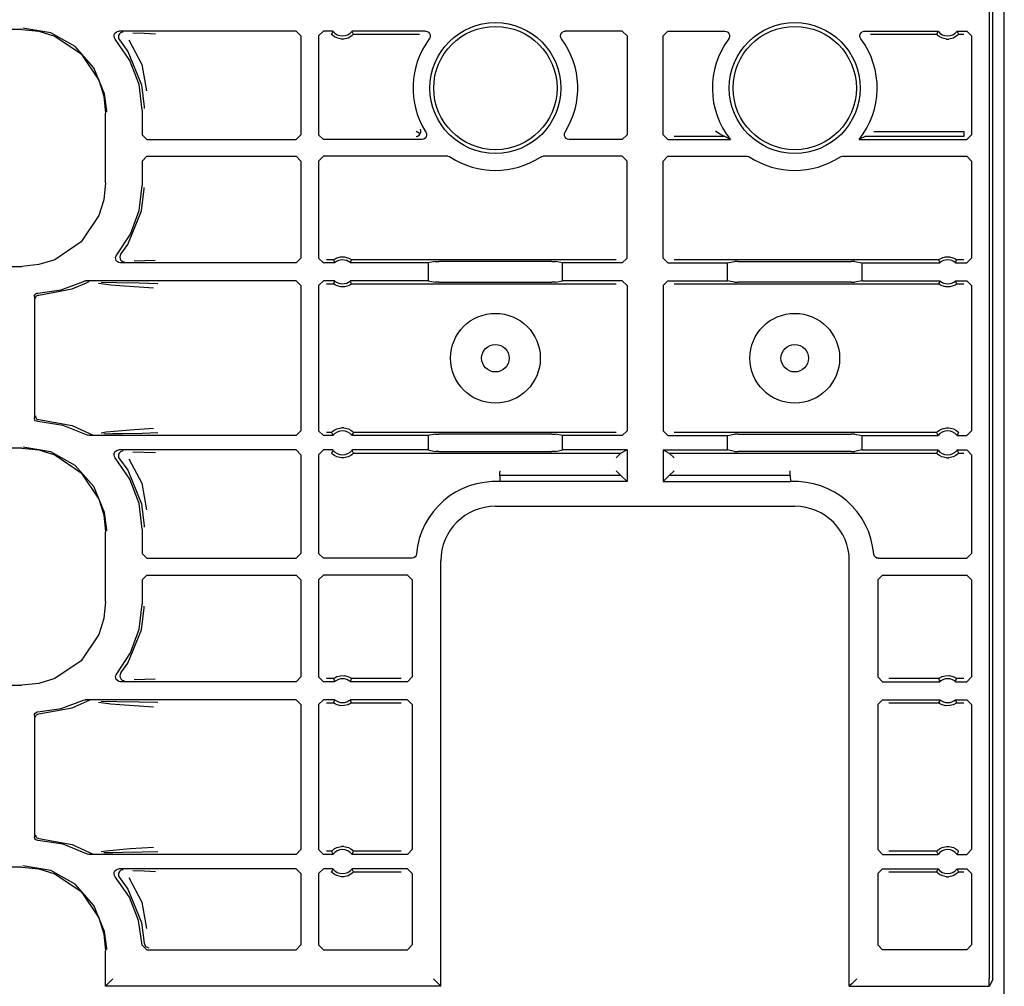
# Model space of a CAD drawing. Extents: x 15 to 64, y 13 to 129.
# Drawn here: x 59 to 63, y 76 to 80 of the extents above; entities that cross this region are included whole.
import ezdxf

# ---------------------------------------------------------------- set-up
doc = ezdxf.new("R2010")
doc.units = 0
doc.header["$MEASUREMENT"] = 0
doc.layers.add('TFR-TRI', color=7, linetype='CONTINUOUS')

msp = doc.modelspace()

# ---------------------------------------------------------------- linework, layer by layer
at = {"layer": 'TFR-TRI', "color": 30, "linetype": 'CONTINUOUS'}
msp.add_line((63.4024, 13.4113), (63.4024, 97.3078), dxfattribs=at)
at = {"layer": 'TFR-TRI', "color": 113, "linetype": 'CONTINUOUS'}
for p, q in [((63.355, 75.6232), (63.355, 94.8195)), ((63.3391, 83.2924), (63.3391, 75.6246)), ((59.4205, 79.5765), (59.3047, 79.5963)), ((59.2998, 79.5915), (54.7311, 79.5915)), ((59.2998, 79.5915), (59.3708, 79.5842)), ((59.3708, 79.5842), (59.4372, 79.5634)), ((59.5231, 79.5194), (59.4205, 79.5765)), ((59.4372, 79.5634), (59.5472, 79.489)), ((59.685, 79.5631), (59.6859, 79.5698)), ((59.6865, 79.5566), (59.685, 79.5631)), ((59.6859, 79.5698), (59.6888, 79.5758)), ((59.69, 79.5509), (59.6865, 79.5566)), ((59.6888, 79.5758), (59.6936, 79.5805)), ((59.6936, 79.5805), (59.6997, 79.5833)), ((59.6997, 79.5833), (59.7051, 79.5841)), ((59.7041, 79.5665), (59.7031, 79.5599)), ((59.7031, 79.5599), (59.7043, 79.5532)), ((59.7073, 79.5724), (59.7041, 79.5665)), ((60.4457, 79.5841), (59.7051, 79.5841)), ((59.7122, 79.5769), (59.7073, 79.5724)), ((59.7184, 79.5796), (59.7122, 79.5769)), ((59.7218, 79.5801), (59.7184, 79.5796)), ((59.723, 79.5801), (59.7218, 79.5801)), ((59.764, 79.577), (59.8115, 79.5753)), ((59.8115, 79.5753), (59.8578, 79.5736)), ((60.4457, 79.5841), (60.4657, 79.5641)), ((60.4657, 79.5641), (60.4657, 79.1515)), ((60.5391, 79.5641), (60.5591, 79.5841)), ((60.5391, 79.5641), (60.5391, 79.1515)), ((60.5992, 79.5841), (60.5591, 79.5841)), ((60.5952, 79.5755), (60.5933, 79.5711)), ((60.5936, 79.5707), (60.5933, 79.5711)), ((60.5955, 79.5686), (60.5936, 79.5707)), ((60.5984, 79.5823), (60.5952, 79.5755)), ((60.5989, 79.5655), (60.5955, 79.5686)), ((60.5992, 79.5841), (60.5984, 79.5823)), ((60.605, 79.561), (60.5989, 79.5655)), ((60.6147, 79.5559), (60.605, 79.561)), ((60.6343, 79.5511), (60.6147, 79.5559)), ((60.6622, 79.5553), (60.6439, 79.5511)), ((60.6736, 79.5612), (60.6622, 79.5553)), ((60.6797, 79.5658), (60.6736, 79.5612)), ((60.9854, 79.5841), (60.679, 79.5841)), ((60.68, 79.5819), (60.679, 79.5841)), ((60.6826, 79.5685), (60.6797, 79.5658)), ((60.684, 79.5733), (60.68, 79.5819)), ((60.6844, 79.5704), (60.6826, 79.5685)), ((60.685, 79.5711), (60.684, 79.5733)), ((60.685, 79.5711), (60.6844, 79.5704)), ((60.685, 79.5711), (60.9607, 79.5711)), ((60.9854, 79.5841), (60.992, 79.5829)), ((60.992, 79.5829), (60.9979, 79.5797)), ((60.9979, 79.5797), (61.0024, 79.5747)), ((61.0034, 79.5553), (61.0014, 79.5521)), ((61.0024, 79.5747), (61.0049, 79.5685)), ((61.0053, 79.5618), (61.0034, 79.5553)), ((61.0049, 79.5685), (61.0053, 79.5618)), ((61.5494, 79.5648), (61.5507, 79.5713)), ((61.5503, 79.5581), (61.5494, 79.5648)), ((61.5534, 79.5521), (61.5503, 79.5581)), ((61.5507, 79.5713), (61.5542, 79.5771)), ((61.5542, 79.5771), (61.5594, 79.5814)), ((61.5594, 79.5814), (61.5657, 79.5837)), ((61.5657, 79.5837), (61.5694, 79.5841)), ((61.8074, 79.5841), (61.5694, 79.5841)), ((61.8074, 79.5841), (61.8274, 79.5641)), ((61.8274, 79.5641), (61.8274, 79.1515)), ((61.9774, 79.5641), (61.9974, 79.5841)), ((61.9774, 79.1515), (61.9774, 79.5641)), ((61.9974, 79.5841), (62.2354, 79.5841)), ((62.2354, 79.5841), (62.242, 79.5829)), ((62.242, 79.5829), (62.2479, 79.5797)), ((62.2479, 79.5797), (62.2524, 79.5747)), ((62.2534, 79.5553), (62.2514, 79.5521)), ((62.2524, 79.5747), (62.2549, 79.5685)), ((62.2553, 79.5618), (62.2534, 79.5553)), ((62.2549, 79.5685), (62.2553, 79.5618)), ((62.7994, 79.5648), (62.8007, 79.5713)), ((62.8003, 79.5581), (62.7994, 79.5648)), ((62.8034, 79.5521), (62.8003, 79.5581)), ((62.8007, 79.5713), (62.8042, 79.5771)), ((62.8042, 79.5771), (62.8094, 79.5814)), ((62.8094, 79.5814), (62.8157, 79.5837)), ((62.8157, 79.5837), (62.8194, 79.5841)), ((62.8194, 79.5841), (63.1258, 79.5841)), ((62.8441, 79.5711), (63.1198, 79.5711)), ((63.1217, 79.5755), (63.1198, 79.5711)), ((63.1201, 79.5707), (63.1198, 79.5711)), ((63.122, 79.5686), (63.1201, 79.5707)), ((63.1249, 79.5823), (63.1217, 79.5755)), ((63.1254, 79.5655), (63.122, 79.5686)), ((63.1258, 79.5841), (63.1249, 79.5823)), ((63.1316, 79.561), (63.1254, 79.5655)), ((63.1412, 79.5559), (63.1316, 79.561)), ((63.1608, 79.5511), (63.1412, 79.5559)), ((63.1887, 79.5553), (63.1705, 79.5511)), ((63.2002, 79.5612), (63.1887, 79.5553)), ((63.2062, 79.5658), (63.2002, 79.5612)), ((63.2066, 79.5819), (63.2055, 79.5841)), ((63.2055, 79.5841), (63.2457, 79.5841)), ((63.2091, 79.5685), (63.2062, 79.5658)), ((63.2106, 79.5733), (63.2066, 79.5819)), ((63.2109, 79.5704), (63.2091, 79.5685)), ((63.2115, 79.5711), (63.2106, 79.5733)), ((63.2115, 79.5711), (63.2109, 79.5704)), ((63.2115, 79.5711), (63.2327, 79.5711)), ((63.2457, 79.5841), (63.2657, 79.5641)), ((63.2657, 79.5641), (63.2657, 79.1515)), ((59.6012, 79.4315), (59.5231, 79.5194)), ((59.7512, 79.4618), (59.69, 79.5509)), ((59.7043, 79.5532), (59.7076, 79.5474)), ((59.7076, 79.5474), (59.7076, 79.5474)), ((59.7076, 79.5474), (59.7421, 79.4995)), ((59.7473, 79.5475), (59.8008, 79.4453)), ((60.6439, 79.5511), (60.6343, 79.5511)), ((63.1608, 79.5511), (63.1705, 79.5511)), ((59.5472, 79.489), (59.6215, 79.379)), ((59.7421, 79.4995), (59.7995, 79.3597)), ((59.6458, 79.3228), (59.6012, 79.4315)), ((59.7894, 79.3607), (59.7512, 79.4618)), ((59.8008, 79.4453), (59.8205, 79.3344)), ((59.6215, 79.379), (59.6423, 79.3127)), ((59.8024, 79.2534), (59.7894, 79.3607)), ((59.7995, 79.3597), (59.8103, 79.2675)), ((59.6423, 79.3127), (59.6496, 79.2417)), ((59.6543, 79.2511), (59.6458, 79.3228)), ((59.8103, 79.2675), (59.8104, 79.2614)), ((59.6496, 78.951), (59.6496, 79.2417)), ((59.6543, 79.2464), (59.6543, 79.2511)), ((59.8024, 79.2534), (59.8024, 79.1515)), ((59.8224, 79.1315), (59.8024, 79.1515)), ((60.4657, 79.1515), (60.4457, 79.1315)), ((60.5591, 79.1315), (60.5391, 79.1515)), ((60.9472, 79.1643), (60.947, 79.1644)), ((60.947, 79.1444), (60.9471, 79.1444)), ((60.9471, 79.1444), (60.9527, 79.1454)), ((60.9638, 79.1547), (60.9472, 79.1643)), ((60.9527, 79.1454), (60.9595, 79.1493)), ((60.9595, 79.1493), (60.9638, 79.1547)), ((60.9638, 79.1547), (60.9663, 79.1611)), ((60.9638, 79.1547), (60.9638, 79.1547)), ((60.9646, 79.174), (60.9645, 79.1741)), ((60.9663, 79.169), (60.9646, 79.174)), ((60.9663, 79.1611), (60.9663, 79.169)), ((60.9877, 79.1428), (60.9838, 79.1374)), ((60.9865, 79.1622), (60.9891, 79.156)), ((60.9895, 79.1493), (60.9877, 79.1428)), ((60.9891, 79.156), (60.9895, 79.1493)), ((61.5653, 79.1538), (61.5671, 79.1603)), ((61.5656, 79.1471), (61.5653, 79.1538)), ((61.5682, 79.1409), (61.5656, 79.1471)), ((61.5671, 79.1603), (61.5682, 79.1622)), ((61.8274, 79.1515), (61.8074, 79.1315)), ((61.9974, 79.1315), (61.9774, 79.1515)), ((62.2328, 79.1444), (62.0232, 79.1444)), ((62.1972, 79.1643), (62.197, 79.1644)), ((62.2138, 79.1547), (62.1972, 79.1643)), ((62.2252, 79.1485), (62.2138, 79.1547)), ((62.2301, 79.1459), (62.2252, 79.1485)), ((62.2321, 79.1448), (62.2301, 79.1459)), ((62.2328, 79.1444), (62.2321, 79.1448)), ((62.2349, 79.1433), (62.2328, 79.1444)), ((62.2584, 79.1315), (62.2349, 79.1433)), ((62.822, 79.1444), (62.7984, 79.1325)), ((63.2327, 79.1444), (62.822, 79.1444)), ((62.8578, 79.1644), (63.2327, 79.1644)), ((63.2327, 79.1644), (63.2327, 79.1504)), ((63.2327, 79.1504), (63.2327, 79.1444)), ((63.2657, 79.1515), (63.2457, 79.1315)), ((59.8224, 79.1315), (60.4457, 79.1315)), ((60.9697, 79.1315), (60.5591, 79.1315)), ((60.9719, 79.1316), (60.9697, 79.1315)), ((60.9783, 79.1335), (60.9719, 79.1316)), ((60.9838, 79.1374), (60.9783, 79.1335)), ((61.5726, 79.1359), (61.5682, 79.1409)), ((61.5785, 79.1326), (61.5726, 79.1359)), ((61.5851, 79.1315), (61.5785, 79.1326)), ((61.8074, 79.1315), (61.5851, 79.1315)), ((61.9974, 79.1315), (62.2584, 79.1315)), ((62.7984, 79.1325), (62.7964, 79.1315)), ((62.7964, 79.1315), (63.2457, 79.1315)), ((59.8024, 79.0412), (59.8224, 79.0612)), ((59.8224, 79.0612), (60.4457, 79.0612)), ((60.4457, 79.0612), (60.4657, 79.0412)), ((60.5391, 79.0412), (60.5591, 79.0612)), ((61.0785, 79.0612), (60.5591, 79.0612)), ((61.0785, 79.0612), (61.0852, 79.0601)), ((61.4653, 79.0579), (61.4715, 79.0606)), ((61.4715, 79.0606), (61.4762, 79.0612)), ((61.8074, 79.0612), (61.4762, 79.0612)), ((61.8074, 79.0612), (61.8274, 79.0412)), ((61.9774, 79.0412), (61.9974, 79.0612)), ((61.9974, 79.0612), (62.3285, 79.0612)), ((62.3285, 79.0612), (62.3352, 79.0601)), ((62.7153, 79.0579), (62.7215, 79.0606)), ((62.7215, 79.0606), (62.7262, 79.0612)), ((62.7262, 79.0612), (63.2457, 79.0612)), ((63.2457, 79.0612), (63.2657, 79.0412)), ((59.8024, 79.0412), (59.8024, 78.9393)), ((60.4657, 79.0412), (60.4657, 78.6361)), ((60.5391, 79.0412), (60.5391, 78.6361)), ((61.0852, 79.0601), (61.0895, 79.0579)), ((61.8274, 78.6361), (61.8274, 79.0412)), ((61.9774, 78.6361), (61.9774, 79.0412)), ((62.3352, 79.0601), (62.3395, 79.0579)), ((63.2657, 79.0412), (63.2657, 78.6361)), ((59.6496, 78.951), (59.6423, 78.88)), ((59.7902, 78.835), (59.8024, 78.9393)), ((59.7995, 78.833), (59.8103, 78.9252)), ((59.8103, 78.9252), (59.8104, 78.9313)), ((59.6423, 78.88), (59.6215, 78.8137)), ((59.6215, 78.8137), (59.5472, 78.7037)), ((59.7421, 78.6932), (59.7995, 78.833)), ((59.7541, 78.7365), (59.7902, 78.835)), ((59.6962, 78.649), (59.7541, 78.7365)), ((59.5472, 78.7037), (59.4372, 78.6293)), ((59.7134, 78.6525), (59.7421, 78.6932)), ((59.6935, 78.6449), (59.6962, 78.649)), ((59.7134, 78.6525), (59.7102, 78.6466)), ((59.7134, 78.6525), (59.7134, 78.6525)), ((59.3708, 78.6085), (59.2998, 78.6012)), ((59.4372, 78.6293), (59.3708, 78.6085)), ((59.6917, 78.6385), (59.6935, 78.6449)), ((59.692, 78.6318), (59.6917, 78.6385)), ((59.6945, 78.6256), (59.692, 78.6318)), ((59.699, 78.6205), (59.6945, 78.6256)), ((59.7049, 78.6173), (59.699, 78.6205)), ((59.7115, 78.6161), (59.7049, 78.6173)), ((59.7102, 78.6466), (59.7091, 78.6399)), ((59.7091, 78.6399), (59.7103, 78.6333)), ((59.7103, 78.6333), (59.7136, 78.6275)), ((60.4457, 78.6161), (59.7115, 78.6161)), ((59.7136, 78.6275), (59.7186, 78.623)), ((59.7186, 78.623), (59.7249, 78.6205)), ((59.7249, 78.6205), (59.7278, 78.6201)), ((59.7278, 78.6201), (59.7291, 78.6201)), ((59.8136, 78.6249), (59.7694, 78.6233)), ((59.8572, 78.6265), (59.8136, 78.6249)), ((60.4657, 78.6361), (60.4457, 78.6161)), ((60.5591, 78.6161), (60.5391, 78.6361)), ((60.6062, 78.6161), (60.5591, 78.6161)), ((60.6017, 78.6291), (60.572, 78.6291)), ((60.6017, 78.6291), (60.6024, 78.6296)), ((60.6017, 78.6291), (60.6024, 78.6269)), ((60.6024, 78.6296), (60.6043, 78.631)), ((60.6024, 78.6269), (60.6054, 78.6183)), ((60.6043, 78.631), (60.6082, 78.6335)), ((60.6054, 78.6183), (60.6062, 78.6161)), ((60.6082, 78.6335), (60.6159, 78.6372)), ((60.6159, 78.6372), (60.6303, 78.6411)), ((60.6303, 78.6411), (60.6464, 78.6413)), ((60.6464, 78.6413), (60.6615, 78.6376)), ((60.6615, 78.6376), (60.6687, 78.6343)), ((60.6687, 78.6343), (60.6732, 78.6316)), ((60.672, 78.6161), (60.6726, 78.6179)), ((60.9968, 78.6161), (60.672, 78.6161)), ((60.6726, 78.6179), (60.6751, 78.6247)), ((60.6732, 78.6316), (60.6755, 78.6299)), ((60.6751, 78.6247), (60.6765, 78.6291)), ((60.6755, 78.6299), (60.6765, 78.6291)), ((61.7815, 78.6291), (60.6765, 78.6291)), ((60.6765, 78.6291), (60.6765, 78.6291)), ((61.0262, 78.622), (60.9968, 78.6161)), ((60.9968, 78.6161), (60.9968, 78.5408)), ((61.0262, 78.622), (61.0411, 78.6222)), ((61.5136, 78.6222), (61.0411, 78.6222)), ((61.5136, 78.6222), (61.5286, 78.622)), ((61.558, 78.6161), (61.5286, 78.622)), ((61.8074, 78.6161), (61.558, 78.6161)), ((61.558, 78.5408), (61.558, 78.6161)), ((61.8274, 78.6361), (61.8074, 78.6161)), ((61.9974, 78.6161), (61.9774, 78.6361)), ((61.9974, 78.6161), (62.2468, 78.6161)), ((63.1282, 78.6291), (62.0232, 78.6291)), ((62.2468, 78.6161), (62.2762, 78.622)), ((62.2468, 78.5408), (62.2468, 78.6161)), ((62.2911, 78.6222), (62.2762, 78.622)), ((62.2911, 78.6222), (62.7636, 78.6222)), ((62.7786, 78.622), (62.7636, 78.6222)), ((62.7786, 78.622), (62.808, 78.6161)), ((62.808, 78.6161), (62.808, 78.5408)), ((62.808, 78.6161), (63.1328, 78.6161)), ((63.1282, 78.6291), (63.1289, 78.6296)), ((63.1282, 78.6291), (63.1289, 78.6269)), ((63.1289, 78.6296), (63.1308, 78.631)), ((63.1289, 78.6269), (63.132, 78.6183)), ((63.1308, 78.631), (63.1348, 78.6335)), ((63.132, 78.6183), (63.1328, 78.6161)), ((63.1348, 78.6335), (63.1424, 78.6372)), ((63.1424, 78.6372), (63.1569, 78.6411)), ((63.1569, 78.6411), (63.1729, 78.6413)), ((63.1729, 78.6413), (63.188, 78.6376)), ((63.188, 78.6376), (63.1952, 78.6343)), ((63.1952, 78.6343), (63.1997, 78.6316)), ((63.1985, 78.6161), (63.1992, 78.6179)), ((63.1985, 78.6161), (63.2457, 78.6161)), ((63.1992, 78.6179), (63.2016, 78.6247)), ((63.1997, 78.6316), (63.2021, 78.6299)), ((63.2016, 78.6247), (63.2031, 78.6291)), ((63.2021, 78.6299), (63.2031, 78.6291)), ((63.2327, 78.6291), (63.2031, 78.6291)), ((63.2031, 78.6291), (63.2031, 78.6291)), ((63.2657, 78.6361), (63.2457, 78.6161)), ((54.9607, 78.6012), (59.2998, 78.6012)), ((59.4647, 78.5037), (59.557, 78.5386)), ((59.5097, 78.5069), (59.5723, 78.5345)), ((59.557, 78.5386), (59.5634, 78.5406)), ((59.5634, 78.5406), (59.5661, 78.5408)), ((60.4457, 78.5408), (59.5661, 78.5408)), ((59.5787, 78.5366), (59.5723, 78.5345)), ((59.581, 78.5368), (59.5787, 78.5366)), ((59.5817, 78.5368), (59.581, 78.5368)), ((59.6721, 78.5227), (59.62, 78.5294)), ((59.6311, 78.5347), (59.6968, 78.5336)), ((59.6968, 78.5336), (59.7904, 78.5319)), ((59.7904, 78.5319), (59.8681, 78.53)), ((60.4457, 78.5408), (60.4657, 78.5208)), ((60.5391, 78.5208), (60.5591, 78.5408)), ((60.6062, 78.5408), (60.5591, 78.5408)), ((60.572, 78.5279), (60.6017, 78.5279)), ((60.6032, 78.5322), (60.6017, 78.5279)), ((60.6017, 78.5279), (60.6017, 78.5279)), ((60.6027, 78.527), (60.6017, 78.5279)), ((60.605, 78.5254), (60.6027, 78.527)), ((60.6056, 78.5391), (60.6032, 78.5322)), ((60.6062, 78.5408), (60.6056, 78.5391)), ((60.674, 78.5259), (60.67, 78.5234)), ((60.6728, 78.5387), (60.672, 78.5408)), ((60.9968, 78.5408), (60.672, 78.5408)), ((60.6758, 78.53), (60.6728, 78.5387)), ((60.6759, 78.5273), (60.674, 78.5259)), ((60.6765, 78.5279), (60.6758, 78.53)), ((60.6765, 78.5279), (60.6759, 78.5273)), ((60.6765, 78.5279), (61.7815, 78.5279)), ((60.9968, 78.5408), (61.0262, 78.5349)), ((61.0411, 78.5347), (61.0262, 78.5349)), ((61.0411, 78.5347), (61.5136, 78.5347)), ((61.5286, 78.5349), (61.5136, 78.5347)), ((61.5286, 78.5349), (61.558, 78.5408)), ((61.8074, 78.5408), (61.558, 78.5408)), ((61.8074, 78.5408), (61.8274, 78.5208)), ((61.9774, 78.5208), (61.9974, 78.5408)), ((61.9974, 78.5408), (62.2468, 78.5408)), ((62.0232, 78.5279), (63.1282, 78.5279)), ((62.2762, 78.5349), (62.2468, 78.5408)), ((62.2762, 78.5349), (62.2911, 78.5347)), ((62.7636, 78.5347), (62.2911, 78.5347)), ((62.7636, 78.5347), (62.7786, 78.5349)), ((62.808, 78.5408), (62.7786, 78.5349)), ((62.808, 78.5408), (63.1328, 78.5408)), ((63.1297, 78.5322), (63.1282, 78.5279)), ((63.1282, 78.5279), (63.1282, 78.5279)), ((63.1292, 78.527), (63.1282, 78.5279)), ((63.1316, 78.5254), (63.1292, 78.527)), ((63.1321, 78.5391), (63.1297, 78.5322)), ((63.1328, 78.5408), (63.1321, 78.5391)), ((63.2005, 78.5259), (63.1966, 78.5234)), ((63.1993, 78.5387), (63.1985, 78.5408)), ((63.1985, 78.5408), (63.2457, 78.5408)), ((63.2024, 78.53), (63.1993, 78.5387)), ((63.2024, 78.5273), (63.2005, 78.5259)), ((63.2031, 78.5279), (63.2024, 78.53)), ((63.2031, 78.5279), (63.2024, 78.5273)), ((63.2031, 78.5279), (63.2327, 78.5279)), ((63.2457, 78.5408), (63.2657, 78.5208)), ((59.3557, 78.4842), (59.3594, 78.4875)), ((59.3594, 78.4875), (59.3641, 78.4894)), ((59.3641, 78.4894), (59.3669, 78.4898)), ((59.3669, 78.4898), (59.4647, 78.5037)), ((59.3711, 78.4815), (59.5097, 78.5069)), ((59.7286, 78.5182), (59.6721, 78.5227)), ((59.8303, 78.5114), (59.7286, 78.5182)), ((59.8505, 78.51), (59.8303, 78.5114)), ((60.4657, 78.5208), (60.4657, 77.9144)), ((60.5391, 78.5208), (60.5391, 77.9144)), ((60.6096, 78.5227), (60.605, 78.5254)), ((60.6168, 78.5194), (60.6096, 78.5227)), ((60.6318, 78.5157), (60.6168, 78.5194)), ((60.6479, 78.5159), (60.6318, 78.5157)), ((60.6624, 78.5197), (60.6479, 78.5159)), ((60.67, 78.5234), (60.6624, 78.5197)), ((61.8274, 78.5208), (61.8274, 77.9144)), ((61.9774, 78.5208), (61.9774, 77.9144)), ((63.1361, 78.5227), (63.1316, 78.5254)), ((63.1433, 78.5194), (63.1361, 78.5227)), ((63.1584, 78.5157), (63.1433, 78.5194)), ((63.1744, 78.5159), (63.1584, 78.5157)), ((63.1889, 78.5197), (63.1744, 78.5159)), ((63.1966, 78.5234), (63.1889, 78.5197)), ((63.2657, 78.5208), (63.2657, 77.9144)), ((59.3524, 78.4748), (59.3532, 78.4798)), ((59.3524, 78.4748), (59.3524, 77.9679)), ((59.3532, 78.4798), (59.3557, 78.4842)), ((59.3565, 78.4665), (59.3569, 78.47)), ((59.3569, 78.47), (59.358, 78.4731)), ((59.358, 78.4731), (59.3597, 78.4758)), ((59.3597, 78.4758), (59.3618, 78.4779)), ((59.3618, 78.4779), (59.3665, 78.4806)), ((59.3665, 78.4806), (59.3711, 78.4815)), ((59.3527, 77.9651), (59.3524, 77.9679)), ((59.3544, 77.9604), (59.3527, 77.9651)), ((59.3576, 77.9565), (59.3544, 77.9604)), ((59.3565, 77.9762), (59.3569, 77.9727)), ((59.3569, 77.9727), (59.358, 77.9696)), ((59.362, 77.9539), (59.3576, 77.9565)), ((59.358, 77.9696), (59.3597, 77.9669)), ((59.3597, 77.9669), (59.3618, 77.9648)), ((59.3618, 77.9648), (59.3665, 77.9621)), ((59.3669, 77.9529), (59.362, 77.9539)), ((59.3665, 77.9621), (59.3711, 77.9612)), ((59.472, 77.937), (59.3669, 77.9529)), ((59.3711, 77.9612), (59.5097, 77.9358)), ((59.5705, 77.8969), (59.472, 77.937)), ((59.5097, 77.9358), (59.5852, 77.901)), ((59.6314, 77.9062), (59.6527, 77.9098)), ((59.6527, 77.9098), (59.7527, 77.9185)), ((59.7527, 77.9185), (59.85, 77.9252)), ((60.4657, 77.9144), (60.4457, 77.8944)), ((60.5591, 77.8944), (60.5391, 77.9144)), ((60.5939, 77.9081), (60.5956, 77.9099)), ((60.5956, 77.9099), (60.5986, 77.9126)), ((60.5986, 77.9126), (60.6046, 77.9172)), ((60.6046, 77.9172), (60.616, 77.9231)), ((60.616, 77.9231), (60.6343, 77.9273)), ((60.6439, 77.9273), (60.6343, 77.9273)), ((60.6439, 77.9273), (60.6635, 77.9226)), ((60.6635, 77.9226), (60.6732, 77.9175)), ((60.6732, 77.9175), (60.6794, 77.9129)), ((60.6794, 77.9129), (60.6827, 77.9098)), ((60.6827, 77.9098), (60.6847, 77.9077)), ((61.8274, 77.9144), (61.8074, 77.8944)), ((61.9974, 77.8944), (61.9774, 77.9144)), ((63.1204, 77.9081), (63.1222, 77.9099)), ((63.1222, 77.9099), (63.1251, 77.9126)), ((63.1251, 77.9126), (63.1311, 77.9172)), ((63.1311, 77.9172), (63.1426, 77.9231)), ((63.1426, 77.9231), (63.1608, 77.9273)), ((63.1608, 77.9273), (63.1705, 77.9273)), ((63.1705, 77.9273), (63.1901, 77.9226)), ((63.1901, 77.9226), (63.1997, 77.9175)), ((63.1997, 77.9175), (63.2059, 77.9129)), ((63.2059, 77.9129), (63.2093, 77.9098)), ((63.2093, 77.9098), (63.2112, 77.9077)), ((63.2657, 77.9144), (63.2457, 77.8944)), ((59.5736, 77.8955), (59.5705, 77.8969)), ((59.5802, 77.8944), (59.5736, 77.8955)), ((60.4457, 77.8944), (59.5802, 77.8944)), ((59.5852, 77.901), (59.5915, 77.8987)), ((59.5852, 77.901), (59.5852, 77.901)), ((59.5915, 77.8987), (59.5945, 77.8984)), ((59.5945, 77.8984), (59.5952, 77.8984)), ((59.6802, 77.9012), (59.643, 77.9005)), ((59.7201, 77.9019), (59.6802, 77.9012)), ((59.8023, 77.9035), (59.7201, 77.9019)), ((59.8676, 77.9052), (59.8023, 77.9035)), ((60.5992, 77.8944), (60.5591, 77.8944)), ((60.5933, 77.9073), (60.572, 77.9073)), ((60.5933, 77.9073), (60.5939, 77.9081)), ((60.5933, 77.9073), (60.5942, 77.9052)), ((60.5942, 77.9052), (60.5982, 77.8965)), ((60.5982, 77.8965), (60.5992, 77.8944)), ((60.679, 77.8944), (60.6798, 77.8961)), ((60.9968, 77.8944), (60.679, 77.8944)), ((60.6798, 77.8961), (60.6831, 77.903)), ((60.6831, 77.903), (60.685, 77.9073)), ((60.6847, 77.9077), (60.685, 77.9073)), ((61.7815, 77.9073), (60.685, 77.9073)), ((61.0262, 77.9003), (60.9968, 77.8944)), ((60.9968, 77.8944), (60.9968, 77.8341)), ((61.0262, 77.9003), (61.0411, 77.9005)), ((61.5136, 77.9005), (61.0411, 77.9005)), ((61.5136, 77.9005), (61.5286, 77.9003)), ((61.558, 77.8944), (61.5286, 77.9003)), ((61.558, 77.8341), (61.558, 77.8944)), ((61.8074, 77.8944), (61.558, 77.8944)), ((61.9974, 77.8944), (62.2468, 77.8944)), ((63.1198, 77.9073), (62.0232, 77.9073)), ((62.2468, 77.8944), (62.2762, 77.9003)), ((62.2468, 77.8341), (62.2468, 77.8944)), ((62.2911, 77.9005), (62.2762, 77.9003)), ((62.2911, 77.9005), (62.7636, 77.9005)), ((62.7786, 77.9003), (62.7636, 77.9005)), ((62.7786, 77.9003), (62.808, 77.8944)), ((62.808, 77.8944), (62.808, 77.8341)), ((62.808, 77.8944), (63.1258, 77.8944)), ((63.1198, 77.9073), (63.1204, 77.9081)), ((63.1198, 77.9073), (63.1207, 77.9052)), ((63.1207, 77.9052), (63.1247, 77.8965)), ((63.1247, 77.8965), (63.1258, 77.8944)), ((63.2055, 77.8944), (63.2064, 77.8961)), ((63.2055, 77.8944), (63.2457, 77.8944)), ((63.2064, 77.8961), (63.2096, 77.903)), ((63.2096, 77.903), (63.2115, 77.9073)), ((63.2112, 77.9077), (63.2115, 77.9073)), ((59.2998, 77.8415), (54.7311, 77.8415)), ((59.2998, 77.8415), (59.3708, 77.8342)), ((59.4205, 77.8265), (59.3047, 77.8463)), ((59.3708, 77.8342), (59.4372, 77.8134)), ((59.6888, 77.8258), (59.6936, 77.8305)), ((59.6936, 77.8305), (59.6997, 77.8333)), ((59.6997, 77.8333), (59.7051, 77.8341)), ((60.4457, 77.8341), (59.7051, 77.8341)), ((59.7122, 77.8269), (59.7073, 77.8224)), ((59.7184, 77.8296), (59.7122, 77.8269)), ((59.7218, 77.8301), (59.7184, 77.8296)), ((59.723, 77.8301), (59.7218, 77.8301)), ((59.764, 77.827), (59.8115, 77.8253)), ((60.4457, 77.8341), (60.4657, 77.8141)), ((60.5391, 77.8141), (60.5591, 77.8341)), ((60.5992, 77.8341), (60.5591, 77.8341)), ((60.5984, 77.8323), (60.5952, 77.8255)), ((60.5992, 77.8341), (60.5984, 77.8323)), ((60.9968, 77.8341), (60.679, 77.8341)), ((60.68, 77.8319), (60.679, 77.8341)), ((60.684, 77.8233), (60.68, 77.8319)), ((60.9968, 77.8341), (61.0262, 77.8282)), ((61.0411, 77.8279), (61.0262, 77.8282)), ((61.0411, 77.8279), (61.5136, 77.8279)), ((61.5286, 77.8282), (61.5136, 77.8279)), ((61.5286, 77.8282), (61.558, 77.8341)), ((61.8274, 77.8341), (61.558, 77.8341)), ((61.8274, 77.8341), (61.8015, 77.8211)), ((61.8274, 77.8341), (61.8274, 77.7018)), ((61.9774, 77.8341), (62.2468, 77.8341)), ((61.9774, 77.8341), (61.9774, 77.7018)), ((61.9774, 77.8341), (62.0032, 77.8211)), ((62.2762, 77.8282), (62.2468, 77.8341)), ((62.2762, 77.8282), (62.2911, 77.8279)), ((62.7636, 77.8279), (62.2911, 77.8279)), ((62.7636, 77.8279), (62.7786, 77.8282)), ((62.808, 77.8341), (62.7786, 77.8282)), ((62.808, 77.8341), (63.1258, 77.8341)), ((63.1249, 77.8323), (63.1217, 77.8255)), ((63.1258, 77.8341), (63.1249, 77.8323)), ((63.2066, 77.8319), (63.2055, 77.8341)), ((63.2055, 77.8341), (63.2457, 77.8341)), ((63.2106, 77.8233), (63.2066, 77.8319)), ((63.2457, 77.8341), (63.2657, 77.8141)), ((59.5231, 77.7694), (59.4205, 77.8265)), ((59.4372, 77.8134), (59.5472, 77.739)), ((59.685, 77.8131), (59.6859, 77.8198)), ((59.6865, 77.8066), (59.685, 77.8131)), ((59.6859, 77.8198), (59.6888, 77.8258)), ((59.69, 77.8009), (59.6865, 77.8066)), ((59.7512, 77.7118), (59.69, 77.8009)), ((59.7041, 77.8165), (59.7031, 77.8099)), ((59.7031, 77.8099), (59.7043, 77.8032)), ((59.7073, 77.8224), (59.7041, 77.8165)), ((59.7043, 77.8032), (59.7076, 77.7974)), ((59.7076, 77.7974), (59.7076, 77.7974)), ((59.7076, 77.7974), (59.7421, 77.7495)), ((59.7473, 77.7975), (59.8008, 77.6953)), ((59.8115, 77.8253), (59.8578, 77.8236)), ((60.4657, 77.8141), (60.4657, 77.4015)), ((60.5391, 77.8141), (60.5391, 77.4015)), ((60.5952, 77.8255), (60.5933, 77.8211)), ((60.5936, 77.8207), (60.5933, 77.8211)), ((60.5955, 77.8186), (60.5936, 77.8207)), ((60.5989, 77.8155), (60.5955, 77.8186)), ((60.605, 77.811), (60.5989, 77.8155)), ((60.6147, 77.8059), (60.605, 77.811)), ((60.6343, 77.8011), (60.6147, 77.8059)), ((60.6439, 77.8011), (60.6343, 77.8011)), ((60.6622, 77.8053), (60.6439, 77.8011)), ((60.6736, 77.8112), (60.6622, 77.8053)), ((60.6797, 77.8158), (60.6736, 77.8112)), ((60.6826, 77.8185), (60.6797, 77.8158)), ((60.6844, 77.8204), (60.6826, 77.8185)), ((60.685, 77.8211), (60.684, 77.8233)), ((60.685, 77.8211), (60.6844, 77.8204)), ((60.685, 77.8211), (61.8015, 77.8211)), ((61.8015, 77.8211), (61.7815, 77.8011)), ((61.8015, 77.8211), (61.8015, 77.8211)), ((62.0032, 77.8211), (63.1198, 77.8211)), ((62.0033, 77.8211), (62.0032, 77.8211)), ((62.0232, 77.8011), (62.0033, 77.8211)), ((63.1217, 77.8255), (63.1198, 77.8211)), ((63.1201, 77.8207), (63.1198, 77.8211)), ((63.122, 77.8186), (63.1201, 77.8207)), ((63.1254, 77.8155), (63.122, 77.8186)), ((63.1316, 77.811), (63.1254, 77.8155)), ((63.1412, 77.8059), (63.1316, 77.811)), ((63.1608, 77.8011), (63.1412, 77.8059)), ((63.1608, 77.8011), (63.1705, 77.8011)), ((63.1887, 77.8053), (63.1705, 77.8011)), ((63.2002, 77.8112), (63.1887, 77.8053)), ((63.2062, 77.8158), (63.2002, 77.8112)), ((63.2091, 77.8185), (63.2062, 77.8158)), ((63.2109, 77.8204), (63.2091, 77.8185)), ((63.2115, 77.8211), (63.2106, 77.8233)), ((63.2115, 77.8211), (63.2109, 77.8204)), ((63.2115, 77.8211), (63.2327, 77.8211)), ((63.2657, 77.8141), (63.2657, 77.4015)), ((59.6012, 77.6815), (59.5231, 77.7694)), ((59.7421, 77.7495), (59.7995, 77.6097)), ((61.2967, 77.7439), (61.2968, 77.7469)), ((61.2968, 77.7469), (61.2968, 77.7477)), ((61.8015, 77.7277), (61.7815, 77.7477)), ((62.0033, 77.7277), (62.0232, 77.7477)), ((62.508, 77.7469), (62.508, 77.7477)), ((62.5081, 77.7439), (62.508, 77.7469)), ((59.5472, 77.739), (59.6215, 77.629)), ((59.7894, 77.6107), (59.7512, 77.7118)), ((61.2963, 77.7277), (61.2956, 77.7018)), ((61.2963, 77.729), (61.2964, 77.7325)), ((61.2963, 77.7277), (61.2963, 77.729)), ((61.8015, 77.7277), (61.2963, 77.7277)), ((61.2964, 77.7325), (61.2965, 77.7376)), ((61.2965, 77.7376), (61.2967, 77.7439)), ((61.8015, 77.7277), (61.8274, 77.7018)), ((62.0033, 77.7277), (61.9774, 77.7018)), ((62.5085, 77.7277), (62.0033, 77.7277)), ((62.5082, 77.7376), (62.5081, 77.7439)), ((62.5084, 77.7325), (62.5082, 77.7376)), ((62.5085, 77.729), (62.5084, 77.7325)), ((62.5085, 77.7277), (62.5085, 77.729)), ((62.5085, 77.7277), (62.5092, 77.7018)), ((59.6458, 77.5728), (59.6012, 77.6815)), ((59.8008, 77.6953), (59.8205, 77.5844)), ((61.8274, 77.7018), (61.2956, 77.7018)), ((61.9774, 77.7018), (62.5092, 77.7018)), ((59.6215, 77.629), (59.6423, 77.5627)), ((59.8024, 77.5034), (59.7894, 77.6107)), ((59.7995, 77.6097), (59.8103, 77.5175)), ((61.2774, 77.5992), (62.5274, 77.5992)), ((59.6423, 77.5627), (59.6496, 77.4917)), ((59.6543, 77.5011), (59.6458, 77.5728)), ((59.6543, 77.4964), (59.6543, 77.5011)), ((59.8024, 77.5034), (59.8024, 77.4015)), ((59.8103, 77.5175), (59.8104, 77.5114)), ((59.6496, 77.201), (59.6496, 77.4917)), ((59.8224, 77.3815), (59.8024, 77.4015)), ((59.8224, 77.3815), (60.4457, 77.3815)), ((60.4657, 77.4015), (60.4457, 77.3815)), ((60.5591, 77.3815), (60.5391, 77.4015)), ((60.9277, 77.3815), (60.5591, 77.3815)), ((60.9304, 77.3817), (60.9277, 77.3815)), ((60.9368, 77.3837), (60.9304, 77.3817)), ((60.9422, 77.3877), (60.9368, 77.3837)), ((60.946, 77.3933), (60.9422, 77.3877)), ((60.9477, 77.3998), (60.946, 77.3933)), ((62.8575, 77.3971), (62.8571, 77.3998)), ((62.8601, 77.3909), (62.8575, 77.3971)), ((62.8645, 77.3859), (62.8601, 77.3909)), ((62.8704, 77.3826), (62.8645, 77.3859)), ((62.877, 77.3815), (62.8704, 77.3826)), ((62.877, 77.3815), (63.2457, 77.3815)), ((63.2657, 77.4015), (63.2457, 77.3815)), ((61.0496, 75.5936), (61.0496, 77.3713)), ((62.7552, 75.5936), (62.7552, 77.3713)), ((59.8024, 77.2912), (59.8224, 77.3112)), ((59.8224, 77.3112), (60.4457, 77.3112)), ((60.4457, 77.3112), (60.4657, 77.2912)), ((60.5391, 77.2912), (60.5591, 77.3112)), ((60.9104, 77.3112), (60.5591, 77.3112)), ((60.9104, 77.3112), (60.9304, 77.2912)), ((62.8743, 77.2912), (62.8943, 77.3112)), ((62.8943, 77.3112), (63.2457, 77.3112)), ((63.2457, 77.3112), (63.2657, 77.2912)), ((59.8024, 77.2912), (59.8024, 77.1893)), ((60.4657, 77.2912), (60.4657, 76.8861)), ((60.5391, 77.2912), (60.5391, 76.8861)), ((60.9304, 77.2912), (60.9304, 76.8861)), ((62.8743, 77.2912), (62.8743, 76.8861)), ((63.2657, 77.2912), (63.2657, 76.8861)), ((59.6496, 77.201), (59.6423, 77.13)), ((59.7902, 77.085), (59.8024, 77.1893)), ((59.7995, 77.083), (59.8103, 77.1752)), ((59.8103, 77.1752), (59.8104, 77.1813)), ((59.6423, 77.13), (59.6215, 77.0637)), ((59.6215, 77.0637), (59.5472, 76.9537)), ((59.7421, 76.9432), (59.7995, 77.083)), ((59.7541, 76.9865), (59.7902, 77.085)), ((59.6962, 76.899), (59.7541, 76.9865)), ((59.5472, 76.9537), (59.4372, 76.8793)), ((59.7134, 76.9025), (59.7421, 76.9432)), ((59.6917, 76.8885), (59.6935, 76.8949)), ((59.692, 76.8818), (59.6917, 76.8885)), ((59.6945, 76.8756), (59.692, 76.8818)), ((59.6935, 76.8949), (59.6962, 76.899)), ((59.7102, 76.8966), (59.7091, 76.8899)), ((59.7091, 76.8899), (59.7103, 76.8833)), ((59.7134, 76.9025), (59.7102, 76.8966)), ((59.7103, 76.8833), (59.7136, 76.8775)), ((59.7134, 76.9025), (59.7134, 76.9025)), ((60.4657, 76.8861), (60.4457, 76.8661)), ((60.5591, 76.8661), (60.5391, 76.8861)), ((60.6043, 76.881), (60.6082, 76.8835)), ((60.6082, 76.8835), (60.6159, 76.8872)), ((60.6159, 76.8872), (60.6303, 76.8911)), ((60.6303, 76.8911), (60.6464, 76.8913)), ((60.6464, 76.8913), (60.6615, 76.8876)), ((60.6615, 76.8876), (60.6687, 76.8843)), ((60.6687, 76.8843), (60.6732, 76.8816)), ((60.6732, 76.8816), (60.6755, 76.8799)), ((60.9304, 76.8861), (60.9104, 76.8661)), ((62.8943, 76.8661), (62.8743, 76.8861)), ((63.1308, 76.881), (63.1348, 76.8835)), ((63.1348, 76.8835), (63.1424, 76.8872)), ((63.1424, 76.8872), (63.1569, 76.8911)), ((63.1569, 76.8911), (63.1729, 76.8913)), ((63.1729, 76.8913), (63.188, 76.8876)), ((63.188, 76.8876), (63.1952, 76.8843)), ((63.1952, 76.8843), (63.1997, 76.8816)), ((63.1997, 76.8816), (63.2021, 76.8799)), ((63.2657, 76.8861), (63.2457, 76.8661)), ((54.9607, 76.8512), (59.2998, 76.8512)), ((59.3708, 76.8585), (59.2998, 76.8512)), ((59.4372, 76.8793), (59.3708, 76.8585)), ((59.699, 76.8705), (59.6945, 76.8756)), ((59.7049, 76.8673), (59.699, 76.8705)), ((59.7115, 76.8661), (59.7049, 76.8673)), ((60.4457, 76.8661), (59.7115, 76.8661)), ((59.7136, 76.8775), (59.7186, 76.873)), ((59.7186, 76.873), (59.7249, 76.8705)), ((59.7249, 76.8705), (59.7278, 76.8701)), ((59.7278, 76.8701), (59.7291, 76.8701)), ((59.8136, 76.8749), (59.7694, 76.8733)), ((59.8572, 76.8765), (59.8136, 76.8749)), ((60.6062, 76.8661), (60.5591, 76.8661)), ((60.6017, 76.8791), (60.572, 76.8791)), ((60.6017, 76.8791), (60.6024, 76.8796)), ((60.6017, 76.8791), (60.6024, 76.8769)), ((60.6024, 76.8796), (60.6043, 76.881)), ((60.6024, 76.8769), (60.6054, 76.8683)), ((60.6054, 76.8683), (60.6062, 76.8661)), ((60.672, 76.8661), (60.6726, 76.8679)), ((60.9104, 76.8661), (60.672, 76.8661)), ((60.6726, 76.8679), (60.6751, 76.8747)), ((60.6751, 76.8747), (60.6765, 76.8791)), ((60.6755, 76.8799), (60.6765, 76.8791)), ((60.6765, 76.8791), (60.6765, 76.8791)), ((60.8846, 76.8791), (60.6765, 76.8791)), ((62.8943, 76.8661), (63.1328, 76.8661)), ((63.1282, 76.8791), (62.9202, 76.8791)), ((63.1282, 76.8791), (63.1289, 76.8796)), ((63.1282, 76.8791), (63.1289, 76.8769)), ((63.1289, 76.8796), (63.1308, 76.881)), ((63.1289, 76.8769), (63.132, 76.8683)), ((63.132, 76.8683), (63.1328, 76.8661)), ((63.1985, 76.8661), (63.1992, 76.8679)), ((63.1985, 76.8661), (63.2457, 76.8661)), ((63.1992, 76.8679), (63.2016, 76.8747)), ((63.2016, 76.8747), (63.2031, 76.8791)), ((63.2021, 76.8799), (63.2031, 76.8791)), ((63.2327, 76.8791), (63.2031, 76.8791)), ((63.2031, 76.8791), (63.2031, 76.8791)), ((59.4647, 76.7537), (59.557, 76.7886)), ((59.5097, 76.7569), (59.5723, 76.7845)), ((59.557, 76.7886), (59.5634, 76.7906)), ((59.5634, 76.7906), (59.5661, 76.7908)), ((60.4457, 76.7908), (59.5661, 76.7908)), ((59.5787, 76.7866), (59.5723, 76.7845)), ((59.581, 76.7868), (59.5787, 76.7866)), ((59.5817, 76.7868), (59.581, 76.7868)), ((59.6721, 76.7727), (59.62, 76.7794)), ((59.6311, 76.7847), (59.6968, 76.7836)), ((59.7286, 76.7682), (59.6721, 76.7727)), ((59.6968, 76.7836), (59.7904, 76.7819)), ((59.8303, 76.7614), (59.7286, 76.7682)), ((59.7904, 76.7819), (59.8681, 76.78)), ((59.8505, 76.76), (59.8303, 76.7614)), ((60.4457, 76.7908), (60.4657, 76.7708)), ((60.4657, 76.7708), (60.4657, 76.1644)), ((60.5391, 76.7708), (60.5591, 76.7908)), ((60.5391, 76.7708), (60.5391, 76.1644)), ((60.6062, 76.7908), (60.5591, 76.7908)), ((60.572, 76.7779), (60.6017, 76.7779)), ((60.6032, 76.7822), (60.6017, 76.7779)), ((60.6017, 76.7779), (60.6017, 76.7779)), ((60.6027, 76.777), (60.6017, 76.7779)), ((60.605, 76.7754), (60.6027, 76.777)), ((60.6056, 76.7891), (60.6032, 76.7822)), ((60.6096, 76.7727), (60.605, 76.7754)), ((60.6062, 76.7908), (60.6056, 76.7891)), ((60.6168, 76.7694), (60.6096, 76.7727)), ((60.6318, 76.7657), (60.6168, 76.7694)), ((60.6479, 76.7659), (60.6318, 76.7657)), ((60.6624, 76.7697), (60.6479, 76.7659)), ((60.67, 76.7734), (60.6624, 76.7697)), ((60.674, 76.7759), (60.67, 76.7734)), ((60.9104, 76.7908), (60.672, 76.7908)), ((60.6728, 76.7887), (60.672, 76.7908)), ((60.6758, 76.78), (60.6728, 76.7887)), ((60.6759, 76.7773), (60.674, 76.7759)), ((60.6765, 76.7779), (60.6758, 76.78)), ((60.6765, 76.7779), (60.6759, 76.7773)), ((60.6765, 76.7779), (60.8846, 76.7779)), ((60.9104, 76.7908), (60.9304, 76.7708)), ((60.9304, 76.7708), (60.9304, 76.1644)), ((62.8743, 76.7708), (62.8943, 76.7908)), ((62.8743, 76.7708), (62.8743, 76.1644)), ((62.8943, 76.7908), (63.1328, 76.7908)), ((62.9202, 76.7779), (63.1282, 76.7779)), ((63.1297, 76.7822), (63.1282, 76.7779)), ((63.1292, 76.777), (63.1282, 76.7779)), ((63.1282, 76.7779), (63.1282, 76.7779)), ((63.1316, 76.7754), (63.1292, 76.777)), ((63.1321, 76.7891), (63.1297, 76.7822)), ((63.1361, 76.7727), (63.1316, 76.7754)), ((63.1328, 76.7908), (63.1321, 76.7891)), ((63.1433, 76.7694), (63.1361, 76.7727)), ((63.1584, 76.7657), (63.1433, 76.7694)), ((63.1744, 76.7659), (63.1584, 76.7657)), ((63.1889, 76.7697), (63.1744, 76.7659)), ((63.1966, 76.7734), (63.1889, 76.7697)), ((63.2005, 76.7759), (63.1966, 76.7734)), ((63.1985, 76.7908), (63.2457, 76.7908)), ((63.1993, 76.7887), (63.1985, 76.7908)), ((63.2024, 76.78), (63.1993, 76.7887)), ((63.2024, 76.7773), (63.2005, 76.7759)), ((63.2031, 76.7779), (63.2024, 76.78)), ((63.2031, 76.7779), (63.2024, 76.7773)), ((63.2031, 76.7779), (63.2327, 76.7779)), ((63.2457, 76.7908), (63.2657, 76.7708)), ((63.2657, 76.7708), (63.2657, 76.1644)), ((59.3524, 76.7248), (59.3532, 76.7298)), ((59.3524, 76.7248), (59.3524, 76.2179)), ((59.3532, 76.7298), (59.3557, 76.7342)), ((59.3557, 76.7342), (59.3594, 76.7375)), ((59.3565, 76.7165), (59.3569, 76.72)), ((59.3569, 76.72), (59.358, 76.7231)), ((59.358, 76.7231), (59.3597, 76.7258)), ((59.3594, 76.7375), (59.3641, 76.7394)), ((59.3597, 76.7258), (59.3618, 76.7279)), ((59.3618, 76.7279), (59.3665, 76.7306)), ((59.3641, 76.7394), (59.3669, 76.7398)), ((59.3665, 76.7306), (59.3711, 76.7315)), ((59.3669, 76.7398), (59.4647, 76.7537)), ((59.3711, 76.7315), (59.5097, 76.7569)), ((59.3565, 76.2262), (59.3569, 76.2227)), ((59.3527, 76.2151), (59.3524, 76.2179)), ((59.3544, 76.2104), (59.3527, 76.2151)), ((59.3576, 76.2065), (59.3544, 76.2104)), ((59.3569, 76.2227), (59.358, 76.2196)), ((59.362, 76.2039), (59.3576, 76.2065)), ((59.358, 76.2196), (59.3597, 76.2169)), ((59.3597, 76.2169), (59.3618, 76.2148)), ((59.3618, 76.2148), (59.3665, 76.2121)), ((59.3669, 76.2029), (59.362, 76.2039)), ((59.3665, 76.2121), (59.3711, 76.2112)), ((59.472, 76.187), (59.3669, 76.2029)), ((59.3711, 76.2112), (59.5097, 76.1858)), ((59.5705, 76.1469), (59.472, 76.187)), ((59.5097, 76.1858), (59.5852, 76.151)), ((59.5736, 76.1455), (59.5705, 76.1469)), ((59.5802, 76.1444), (59.5736, 76.1455)), ((60.4457, 76.1444), (59.5802, 76.1444)), ((59.5852, 76.151), (59.5852, 76.151)), ((59.5852, 76.151), (59.5915, 76.1487)), ((59.5915, 76.1487), (59.5945, 76.1484)), ((59.5945, 76.1484), (59.5952, 76.1484)), ((59.6314, 76.1562), (59.6527, 76.1598)), ((59.6802, 76.1512), (59.643, 76.1505)), ((59.6527, 76.1598), (59.7527, 76.1685)), ((59.7201, 76.1519), (59.6802, 76.1512)), ((59.8023, 76.1535), (59.7201, 76.1519)), ((59.7527, 76.1685), (59.85, 76.1752)), ((59.8676, 76.1552), (59.8023, 76.1535)), ((60.4657, 76.1644), (60.4457, 76.1444)), ((60.5591, 76.1444), (60.5391, 76.1644)), ((60.5992, 76.1444), (60.5591, 76.1444)), ((60.5933, 76.1573), (60.572, 76.1573)), ((60.5933, 76.1573), (60.5939, 76.1581)), ((60.5933, 76.1573), (60.5942, 76.1552)), ((60.5939, 76.1581), (60.5956, 76.1599)), ((60.5942, 76.1552), (60.5982, 76.1465)), ((60.5956, 76.1599), (60.5986, 76.1626)), ((60.5982, 76.1465), (60.5992, 76.1444)), ((60.5986, 76.1626), (60.6046, 76.1672)), ((60.6046, 76.1672), (60.616, 76.1731)), ((60.616, 76.1731), (60.6343, 76.1773)), ((60.6439, 76.1773), (60.6343, 76.1773)), ((60.6439, 76.1773), (60.6635, 76.1726)), ((60.6635, 76.1726), (60.6732, 76.1675)), ((60.6732, 76.1675), (60.6794, 76.1629)), ((60.679, 76.1444), (60.6798, 76.1461)), ((60.9104, 76.1444), (60.679, 76.1444)), ((60.6794, 76.1629), (60.6827, 76.1598)), ((60.6798, 76.1461), (60.6831, 76.153)), ((60.6827, 76.1598), (60.6847, 76.1577)), ((60.6831, 76.153), (60.685, 76.1573)), ((60.6847, 76.1577), (60.685, 76.1573)), ((60.8846, 76.1573), (60.685, 76.1573)), ((60.9304, 76.1644), (60.9104, 76.1444)), ((62.8943, 76.1444), (62.8743, 76.1644)), ((62.8943, 76.1444), (63.1258, 76.1444)), ((63.1198, 76.1573), (62.9202, 76.1573)), ((63.1198, 76.1573), (63.1204, 76.1581)), ((63.1198, 76.1573), (63.1207, 76.1552)), ((63.1204, 76.1581), (63.1222, 76.1599)), ((63.1207, 76.1552), (63.1247, 76.1465)), ((63.1222, 76.1599), (63.1251, 76.1626)), ((63.1247, 76.1465), (63.1258, 76.1444)), ((63.1251, 76.1626), (63.1311, 76.1672)), ((63.1311, 76.1672), (63.1426, 76.1731)), ((63.1426, 76.1731), (63.1608, 76.1773)), ((63.1608, 76.1773), (63.1705, 76.1773)), ((63.1705, 76.1773), (63.1901, 76.1726)), ((63.1901, 76.1726), (63.1997, 76.1675)), ((63.1997, 76.1675), (63.2059, 76.1629)), ((63.2055, 76.1444), (63.2064, 76.1461)), ((63.2055, 76.1444), (63.2457, 76.1444)), ((63.2059, 76.1629), (63.2093, 76.1598)), ((63.2064, 76.1461), (63.2096, 76.153)), ((63.2093, 76.1598), (63.2112, 76.1577)), ((63.2096, 76.153), (63.2115, 76.1573)), ((63.2112, 76.1577), (63.2115, 76.1573)), ((63.2657, 76.1644), (63.2457, 76.1444)), ((59.2998, 76.0915), (54.7311, 76.0915)), ((59.2998, 76.0915), (59.3708, 76.0842)), ((59.4205, 76.0765), (59.3047, 76.0963)), ((59.3708, 76.0842), (59.4372, 76.0634)), ((59.5231, 76.0194), (59.4205, 76.0765)), ((59.4372, 76.0634), (59.5472, 75.989)), ((59.685, 76.0631), (59.6859, 76.0698)), ((59.6865, 76.0566), (59.685, 76.0631)), ((59.6859, 76.0698), (59.6888, 76.0758)), ((59.6888, 76.0758), (59.6936, 76.0805)), ((59.6936, 76.0805), (59.6997, 76.0833)), ((59.6997, 76.0833), (59.7051, 76.0841)), ((59.7041, 76.0665), (59.7031, 76.0599)), ((59.7031, 76.0599), (59.7043, 76.0532)), ((59.7073, 76.0724), (59.7041, 76.0665)), ((60.4457, 76.0841), (59.7051, 76.0841)), ((59.7122, 76.0769), (59.7073, 76.0724)), ((59.7184, 76.0796), (59.7122, 76.0769)), ((59.7218, 76.0801), (59.7184, 76.0796)), ((59.723, 76.0801), (59.7218, 76.0801)), ((59.764, 76.077), (59.8115, 76.0753)), ((59.8115, 76.0753), (59.8578, 76.0736)), ((60.4457, 76.0841), (60.4657, 76.0641)), ((60.4657, 76.0641), (60.4657, 75.7663)), ((60.5391, 76.0641), (60.5591, 76.0841)), ((60.5391, 76.0641), (60.5391, 75.7663)), ((60.5992, 76.0841), (60.5591, 76.0841)), ((60.5952, 76.0755), (60.5933, 76.0711)), ((60.5936, 76.0707), (60.5933, 76.0711)), ((60.5955, 76.0686), (60.5936, 76.0707)), ((60.5984, 76.0823), (60.5952, 76.0755)), ((60.5989, 76.0655), (60.5955, 76.0686)), ((60.5992, 76.0841), (60.5984, 76.0823)), ((60.605, 76.061), (60.5989, 76.0655)), ((60.6147, 76.0559), (60.605, 76.061)), ((60.6736, 76.0612), (60.6622, 76.0553)), ((60.6797, 76.0658), (60.6736, 76.0612)), ((60.9104, 76.0841), (60.679, 76.0841)), ((60.68, 76.0819), (60.679, 76.0841)), ((60.6826, 76.0685), (60.6797, 76.0658)), ((60.684, 76.0733), (60.68, 76.0819)), ((60.6844, 76.0704), (60.6826, 76.0685)), ((60.685, 76.0711), (60.684, 76.0733)), ((60.685, 76.0711), (60.6844, 76.0704)), ((60.685, 76.0711), (60.8846, 76.0711)), ((60.9104, 76.0841), (60.9304, 76.0641)), ((60.9304, 76.0641), (60.9304, 75.7663)), ((62.8743, 76.0641), (62.8943, 76.0841)), ((62.8743, 76.0641), (62.8743, 75.7663)), ((62.8943, 76.0841), (63.1258, 76.0841)), ((62.9202, 76.0711), (63.1198, 76.0711)), ((63.1217, 76.0755), (63.1198, 76.0711)), ((63.1201, 76.0707), (63.1198, 76.0711)), ((63.122, 76.0686), (63.1201, 76.0707)), ((63.1249, 76.0823), (63.1217, 76.0755)), ((63.1254, 76.0655), (63.122, 76.0686)), ((63.1258, 76.0841), (63.1249, 76.0823)), ((63.1316, 76.061), (63.1254, 76.0655)), ((63.1412, 76.0559), (63.1316, 76.061)), ((63.2002, 76.0612), (63.1887, 76.0553)), ((63.2062, 76.0658), (63.2002, 76.0612)), ((63.2066, 76.0819), (63.2055, 76.0841)), ((63.2055, 76.0841), (63.2457, 76.0841)), ((63.2091, 76.0685), (63.2062, 76.0658)), ((63.2106, 76.0733), (63.2066, 76.0819)), ((63.2109, 76.0704), (63.2091, 76.0685)), ((63.2115, 76.0711), (63.2106, 76.0733)), ((63.2115, 76.0711), (63.2109, 76.0704)), ((63.2115, 76.0711), (63.2327, 76.0711)), ((63.2457, 76.0841), (63.2657, 76.0641)), ((63.2657, 76.0641), (63.2657, 75.7663)), ((59.6012, 75.9315), (59.5231, 76.0194)), ((59.69, 76.0509), (59.6865, 76.0566)), ((59.7493, 75.9655), (59.69, 76.0509)), ((59.7043, 76.0532), (59.7076, 76.0474)), ((59.7076, 76.0474), (59.7421, 75.9995)), ((59.7076, 76.0474), (59.7076, 76.0474)), ((59.7473, 76.0475), (59.8008, 75.9453)), ((60.6343, 76.0511), (60.6147, 76.0559)), ((60.6439, 76.0511), (60.6343, 76.0511)), ((60.6622, 76.0553), (60.6439, 76.0511)), ((63.1608, 76.0511), (63.1412, 76.0559)), ((63.1608, 76.0511), (63.1705, 76.0511)), ((63.1887, 76.0553), (63.1705, 76.0511)), ((59.5472, 75.989), (59.6215, 75.879)), ((59.7421, 75.9995), (59.7995, 75.8597)), ((59.7874, 75.8687), (59.7493, 75.9655)), ((59.8008, 75.9453), (59.8205, 75.8344)), ((59.6458, 75.8228), (59.6012, 75.9315)), ((59.6215, 75.879), (59.6423, 75.8127)), ((59.8022, 75.7658), (59.7874, 75.8687)), ((59.7995, 75.8597), (59.8102, 75.7738)), ((59.6423, 75.8127), (59.6496, 75.7417)), ((59.6543, 75.7511), (59.6458, 75.8228)), ((59.8102, 75.7738), (59.8163, 75.76)), ((59.6496, 75.5936), (59.6496, 75.7417)), ((59.6543, 75.7464), (59.6543, 75.7511)), ((59.8222, 75.7463), (59.8022, 75.7658)), ((59.8163, 75.76), (59.8302, 75.7543)), ((59.8222, 75.7463), (60.4457, 75.7463)), ((60.4657, 75.7663), (60.4457, 75.7463)), ((60.5591, 75.7463), (60.5391, 75.7663)), ((60.5591, 75.7463), (60.9104, 75.7463)), ((60.9304, 75.7663), (60.9104, 75.7463)), ((62.8943, 75.7463), (62.8743, 75.7663)), ((63.2457, 75.7463), (62.8943, 75.7463)), ((63.2657, 75.7663), (63.2457, 75.7463)), ((59.6807, 75.6246), (59.6598, 75.6038)), ((61.0185, 75.6246), (61.0393, 75.6038)), ((62.7863, 75.6246), (62.7654, 75.6038)), ((63.3396, 75.5946), (63.3391, 75.6246)), ((63.355, 75.6232), (63.3402, 75.5936)), ((59.6496, 75.5936), (59.6507, 75.5946)), ((61.0496, 75.5936), (59.6496, 75.5936)), ((59.6598, 75.6038), (59.6507, 75.5946)), ((61.0393, 75.6038), (61.0485, 75.5946)), ((61.0485, 75.5946), (61.0496, 75.5936)), ((62.7563, 75.5946), (62.7552, 75.5936)), ((62.7552, 75.5936), (63.3402, 75.5936)), ((62.7654, 75.6038), (62.7563, 75.5946)), ((63.3402, 75.5936), (63.3396, 75.5946))]:
    msp.add_line(p, q, dxfattribs=at)
for centre, radius in [((61.2774, 79.3463), 0.2734), ((61.2774, 79.3463), 0.2575), ((62.5274, 79.3463), 0.2734), ((62.5274, 79.3463), 0.2575)]:
    msp.add_circle(centre, radius, dxfattribs=at)
at = {"layer": 'TFR-TRI', "color": 11, "linetype": 'CONTINUOUS'}
for centre, radius in [((61.2774, 78.2176), 0.1875), ((62.5274, 78.2176), 0.1875), ((61.2774, 78.2176), 0.0575), ((62.5274, 78.2176), 0.0575)]:
    msp.add_circle(centre, radius, dxfattribs=at)
at = {"layer": 'TFR-TRI', "color": 113, "linetype": 'CONTINUOUS'}
for centre, radius, start, end in [((60.6391, 79.6142), 0.05, 217.104, 322.896), ((63.1657, 79.6142), 0.05, 217.104, 322.896), ((61.2774, 79.3463), 0.3442, 143.2906, 212.3395), ((61.2774, 79.3463), 0.3442, 327.6605, 36.7094), ((62.5274, 79.3463), 0.3442, 143.2906, 218.6162), ((62.5274, 79.3463), 0.3442, 321.3838, 36.7094), ((61.2774, 79.3463), 0.3442, 236.9106, 303.0894), ((62.5274, 79.3463), 0.3442, 236.9106, 303.0894), ((60.6391, 78.5785), 0.05, 48.8739, 131.1261), ((63.1657, 78.5785), 0.05, 48.8739, 131.1261), ((60.6391, 78.5785), 0.05, 228.8739, 311.1261), ((63.1657, 78.5785), 0.05, 228.8739, 311.1261), ((60.6391, 77.8642), 0.05, 37.104, 142.896), ((63.1657, 77.8642), 0.05, 37.104, 142.896), ((60.6391, 77.8642), 0.05, 217.104, 322.896), ((63.1657, 77.8642), 0.05, 217.104, 322.896), ((61.2774, 77.3713), 0.331, 86.8502, 175.071), ((62.5274, 77.3713), 0.331, 4.929, 93.1498), ((61.2774, 77.3713), 0.2278, 90, 180), ((62.5274, 77.3713), 0.2278, 0, 90), ((60.6391, 76.8285), 0.05, 48.8739, 131.1261), ((63.1657, 76.8285), 0.05, 48.8739, 131.1261), ((60.6391, 76.8285), 0.05, 228.8739, 311.1261), ((63.1657, 76.8285), 0.05, 228.8739, 311.1261), ((60.6391, 76.1142), 0.05, 37.104, 142.896), ((63.1657, 76.1142), 0.05, 37.104, 142.896), ((60.6391, 76.1142), 0.05, 217.104, 322.896), ((63.1657, 76.1142), 0.05, 217.104, 322.896)]:
    msp.add_arc(centre, radius, start, end, dxfattribs=at)

doc.saveas('drawing.dxf')
